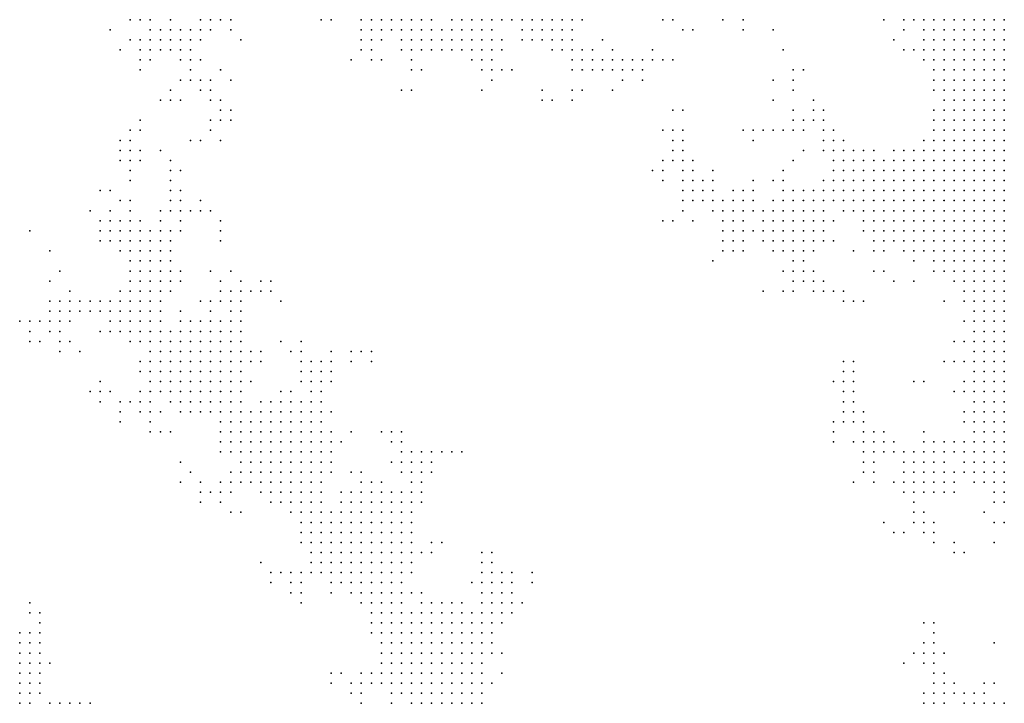
# Model space of a CAD drawing. Units: inches. Extents: x -0.82 to 0.82, y -1.1 to 1.09.
# Drawn here: x -0.37 to -0.18, y -0.14 to 0 of the extents above; entities that cross this region are included whole.
import ezdxf

# ---------------------------------------------------------------- set-up
doc = ezdxf.new("R2010")
doc.units = ezdxf.units.IN
doc.header["$MEASUREMENT"] = 0
doc.header["$PDMODE"] = 32
doc.header["$PDSIZE"] = 1e-05

msp = doc.modelspace()

# ---------------------------------------------------------------- linework, layer by layer
at = {"color": 0}
for p in [(-0.35221, -0.00114), (-0.35021, -0.00114), (-0.34821, -0.00114), (-0.34421, -0.00114), (-0.33821, -0.00114), (-0.33621, -0.00114), (-0.33421, -0.00114), (-0.33221, -0.00114), (-0.31421, -0.00114), (-0.31221, -0.00114), (-0.30621, -0.00114), (-0.30421, -0.00114), (-0.30221, -0.00114), (-0.30021, -0.00114), (-0.29821, -0.00114), (-0.29621, -0.00114), (-0.29421, -0.00114), (-0.29221, -0.00114), (-0.28821, -0.00114), (-0.28621, -0.00114), (-0.28421, -0.00114), (-0.28221, -0.00114), (-0.28021, -0.00114), (-0.27821, -0.00114), (-0.27621, -0.00114), (-0.27421, -0.00114), (-0.27221, -0.00114), (-0.27021, -0.00114), (-0.26821, -0.00114), (-0.26621, -0.00114), (-0.26421, -0.00114), (-0.26221, -0.00114), (-0.24621, -0.00114), (-0.24421, -0.00114), (-0.23421, -0.00114), (-0.23021, -0.00114), (-0.20221, -0.00114), (-0.19821, -0.00114), (-0.19621, -0.00114), (-0.19421, -0.00114), (-0.19221, -0.00114), (-0.19021, -0.00114), (-0.18821, -0.00114), (-0.18621, -0.00114), (-0.18421, -0.00114), (-0.18221, -0.00114), (-0.18021, -0.00114), (-0.17821, -0.00114), (-0.35621, -0.00314), (-0.34821, -0.00314), (-0.34621, -0.00314), (-0.34421, -0.00314), (-0.34221, -0.00314), (-0.34021, -0.00314), (-0.33821, -0.00314), (-0.33621, -0.00314), (-0.33221, -0.00314), (-0.30621, -0.00314), (-0.30421, -0.00314), (-0.30221, -0.00314), (-0.30021, -0.00314), (-0.29821, -0.00314), (-0.29621, -0.00314), (-0.29421, -0.00314), (-0.29221, -0.00314), (-0.29021, -0.00314), (-0.28821, -0.00314), (-0.28621, -0.00314), (-0.28421, -0.00314), (-0.28221, -0.00314), (-0.28021, -0.00314), (-0.27421, -0.00314), (-0.27221, -0.00314), (-0.27021, -0.00314), (-0.26821, -0.00314), (-0.26621, -0.00314), (-0.26421, -0.00314), (-0.24221, -0.00314), (-0.24021, -0.00314), (-0.23021, -0.00314), (-0.22421, -0.00314), (-0.19821, -0.00314), (-0.19421, -0.00314), (-0.19221, -0.00314), (-0.19021, -0.00314), (-0.18821, -0.00314), (-0.18621, -0.00314), (-0.18421, -0.00314), (-0.18221, -0.00314), (-0.18021, -0.00314), (-0.17821, -0.00314), (-0.35221, -0.00514), (-0.35021, -0.00514), (-0.34821, -0.00514), (-0.34621, -0.00514), (-0.34421, -0.00514), (-0.34221, -0.00514), (-0.34021, -0.00514), (-0.33821, -0.00514), (-0.33021, -0.00514), (-0.30621, -0.00514), (-0.30421, -0.00514), (-0.30221, -0.00514), (-0.29821, -0.00514), (-0.29621, -0.00514), (-0.29421, -0.00514), (-0.29221, -0.00514), (-0.29021, -0.00514), (-0.28821, -0.00514), (-0.28621, -0.00514), (-0.28421, -0.00514), (-0.28221, -0.00514), (-0.28021, -0.00514), (-0.27821, -0.00514), (-0.27421, -0.00514), (-0.27221, -0.00514), (-0.27021, -0.00514), (-0.26821, -0.00514), (-0.26621, -0.00514), (-0.26421, -0.00514), (-0.25821, -0.00514), (-0.20021, -0.00514), (-0.19421, -0.00514), (-0.19221, -0.00514), (-0.19021, -0.00514), (-0.18821, -0.00514), (-0.18621, -0.00514), (-0.18421, -0.00514), (-0.18221, -0.00514), (-0.18021, -0.00514), (-0.17821, -0.00514), (-0.35421, -0.00714), (-0.35021, -0.00714), (-0.34821, -0.00714), (-0.34621, -0.00714), (-0.34421, -0.00714), (-0.34221, -0.00714), (-0.34021, -0.00714), (-0.30621, -0.00714), (-0.30421, -0.00714), (-0.29821, -0.00714), (-0.29621, -0.00714), (-0.29421, -0.00714), (-0.29221, -0.00714), (-0.29021, -0.00714), (-0.28821, -0.00714), (-0.28621, -0.00714), (-0.28421, -0.00714), (-0.28221, -0.00714), (-0.28021, -0.00714), (-0.27821, -0.00714), (-0.26821, -0.00714), (-0.26621, -0.00714), (-0.26421, -0.00714), (-0.26221, -0.00714), (-0.26021, -0.00714), (-0.25621, -0.00714), (-0.24821, -0.00714), (-0.22221, -0.00714), (-0.19821, -0.00714), (-0.19621, -0.00714), (-0.19421, -0.00714), (-0.19221, -0.00714), (-0.19021, -0.00714), (-0.18821, -0.00714), (-0.18621, -0.00714), (-0.18421, -0.00714), (-0.18221, -0.00714), (-0.18021, -0.00714), (-0.17821, -0.00714), (-0.35021, -0.00914), (-0.34821, -0.00914), (-0.34221, -0.00914), (-0.34021, -0.00914), (-0.33821, -0.00914), (-0.30821, -0.00914), (-0.30421, -0.00914), (-0.30221, -0.00914), (-0.29621, -0.00914), (-0.28421, -0.00914), (-0.28221, -0.00914), (-0.28021, -0.00914), (-0.26421, -0.00914), (-0.26221, -0.00914), (-0.26021, -0.00914), (-0.25821, -0.00914), (-0.25621, -0.00914), (-0.25421, -0.00914), (-0.25221, -0.00914), (-0.25021, -0.00914), (-0.24821, -0.00914), (-0.24621, -0.00914), (-0.24421, -0.00914), (-0.19421, -0.00914), (-0.19221, -0.00914), (-0.19021, -0.00914), (-0.18821, -0.00914), (-0.18621, -0.00914), (-0.18421, -0.00914), (-0.18221, -0.00914), (-0.18021, -0.00914), (-0.17821, -0.00914), (-0.35021, -0.01114), (-0.34021, -0.01114), (-0.33421, -0.01114), (-0.29621, -0.01114), (-0.29421, -0.01114), (-0.28221, -0.01114), (-0.28021, -0.01114), (-0.27821, -0.01114), (-0.27621, -0.01114), (-0.26421, -0.01114), (-0.26221, -0.01114), (-0.26021, -0.01114), (-0.25821, -0.01114), (-0.25621, -0.01114), (-0.25421, -0.01114), (-0.25221, -0.01114), (-0.25021, -0.01114), (-0.22021, -0.01114), (-0.21821, -0.01114), (-0.19221, -0.01114), (-0.19021, -0.01114), (-0.18821, -0.01114), (-0.18621, -0.01114), (-0.18421, -0.01114), (-0.18221, -0.01114), (-0.18021, -0.01114), (-0.17821, -0.01114), (-0.34221, -0.01314), (-0.34021, -0.01314), (-0.33821, -0.01314), (-0.33621, -0.01314), (-0.33221, -0.01314), (-0.28021, -0.01314), (-0.25421, -0.01314), (-0.25021, -0.01314), (-0.22421, -0.01314), (-0.22021, -0.01314), (-0.19221, -0.01314), (-0.19021, -0.01314), (-0.18821, -0.01314), (-0.18621, -0.01314), (-0.18421, -0.01314), (-0.18221, -0.01314), (-0.18021, -0.01314), (-0.17821, -0.01314), (-0.34421, -0.01514), (-0.33821, -0.01514), (-0.33621, -0.01514), (-0.29821, -0.01514), (-0.29621, -0.01514), (-0.28221, -0.01514), (-0.27021, -0.01514), (-0.26421, -0.01514), (-0.26221, -0.01514), (-0.25621, -0.01514), (-0.22021, -0.01514), (-0.19221, -0.01514), (-0.19021, -0.01514), (-0.18821, -0.01514), (-0.18621, -0.01514), (-0.18421, -0.01514), (-0.18221, -0.01514), (-0.18021, -0.01514), (-0.17821, -0.01514), (-0.34621, -0.01714), (-0.34421, -0.01714), (-0.34221, -0.01714), (-0.33621, -0.01714), (-0.33421, -0.01714), (-0.27021, -0.01714), (-0.26821, -0.01714), (-0.26421, -0.01714), (-0.22421, -0.01714), (-0.21621, -0.01714), (-0.19021, -0.01714), (-0.18821, -0.01714), (-0.18621, -0.01714), (-0.18421, -0.01714), (-0.18221, -0.01714), (-0.18021, -0.01714), (-0.17821, -0.01714), (-0.33421, -0.01914), (-0.33221, -0.01914), (-0.24421, -0.01914), (-0.24221, -0.01914), (-0.22021, -0.01914), (-0.21621, -0.01914), (-0.21421, -0.01914), (-0.19221, -0.01914), (-0.19021, -0.01914), (-0.18821, -0.01914), (-0.18621, -0.01914), (-0.18421, -0.01914), (-0.18221, -0.01914), (-0.18021, -0.01914), (-0.17821, -0.01914), (-0.35021, -0.02114), (-0.33621, -0.02114), (-0.33421, -0.02114), (-0.33221, -0.02114), (-0.22021, -0.02114), (-0.21821, -0.02114), (-0.21621, -0.02114), (-0.21421, -0.02114), (-0.19221, -0.02114), (-0.19021, -0.02114), (-0.18821, -0.02114), (-0.18621, -0.02114), (-0.18421, -0.02114), (-0.18221, -0.02114), (-0.18021, -0.02114), (-0.17821, -0.02114), (-0.35221, -0.02314), (-0.35021, -0.02314), (-0.33621, -0.02314), (-0.24621, -0.02314), (-0.24421, -0.02314), (-0.24221, -0.02314), (-0.23021, -0.02314), (-0.22821, -0.02314), (-0.22621, -0.02314), (-0.22421, -0.02314), (-0.22221, -0.02314), (-0.22021, -0.02314), (-0.21821, -0.02314), (-0.21421, -0.02314), (-0.21221, -0.02314), (-0.19221, -0.02314), (-0.19021, -0.02314), (-0.18821, -0.02314), (-0.18621, -0.02314), (-0.18421, -0.02314), (-0.18221, -0.02314), (-0.18021, -0.02314), (-0.17821, -0.02314), (-0.35421, -0.02514), (-0.35221, -0.02514), (-0.34021, -0.02514), (-0.33821, -0.02514), (-0.33421, -0.02514), (-0.24421, -0.02514), (-0.24221, -0.02514), (-0.22821, -0.02514), (-0.21421, -0.02514), (-0.21221, -0.02514), (-0.21021, -0.02514), (-0.19421, -0.02514), (-0.19221, -0.02514), (-0.19021, -0.02514), (-0.18821, -0.02514), (-0.18621, -0.02514), (-0.18421, -0.02514), (-0.18221, -0.02514), (-0.18021, -0.02514), (-0.17821, -0.02514), (-0.35421, -0.02714), (-0.35221, -0.02714), (-0.35021, -0.02714), (-0.34621, -0.02714), (-0.24421, -0.02714), (-0.24221, -0.02714), (-0.21821, -0.02714), (-0.21421, -0.02714), (-0.21221, -0.02714), (-0.21021, -0.02714), (-0.20821, -0.02714), (-0.20621, -0.02714), (-0.20421, -0.02714), (-0.20021, -0.02714), (-0.19821, -0.02714), (-0.19621, -0.02714), (-0.19421, -0.02714), (-0.19221, -0.02714), (-0.19021, -0.02714), (-0.18821, -0.02714), (-0.18621, -0.02714), (-0.18421, -0.02714), (-0.18221, -0.02714), (-0.18021, -0.02714), (-0.17821, -0.02714), (-0.35421, -0.02914), (-0.35221, -0.02914), (-0.35021, -0.02914), (-0.34421, -0.02914), (-0.24621, -0.02914), (-0.24421, -0.02914), (-0.24221, -0.02914), (-0.24021, -0.02914), (-0.22021, -0.02914), (-0.21221, -0.02914), (-0.21021, -0.02914), (-0.20821, -0.02914), (-0.20621, -0.02914), (-0.20421, -0.02914), (-0.20221, -0.02914), (-0.20021, -0.02914), (-0.19821, -0.02914), (-0.19621, -0.02914), (-0.19421, -0.02914), (-0.19221, -0.02914), (-0.19021, -0.02914), (-0.18821, -0.02914), (-0.18621, -0.02914), (-0.18421, -0.02914), (-0.18221, -0.02914), (-0.18021, -0.02914), (-0.17821, -0.02914), (-0.35221, -0.03114), (-0.34421, -0.03114), (-0.34221, -0.03114), (-0.24821, -0.03114), (-0.24621, -0.03114), (-0.24221, -0.03114), (-0.24021, -0.03114), (-0.23621, -0.03114), (-0.22221, -0.03114), (-0.21221, -0.03114), (-0.21021, -0.03114), (-0.20821, -0.03114), (-0.20621, -0.03114), (-0.20421, -0.03114), (-0.20221, -0.03114), (-0.20021, -0.03114), (-0.19821, -0.03114), (-0.19621, -0.03114), (-0.19421, -0.03114), (-0.19221, -0.03114), (-0.19021, -0.03114), (-0.18821, -0.03114), (-0.18621, -0.03114), (-0.18421, -0.03114), (-0.18221, -0.03114), (-0.18021, -0.03114), (-0.17821, -0.03114), (-0.35221, -0.03314), (-0.34421, -0.03314), (-0.24621, -0.03314), (-0.24221, -0.03314), (-0.24021, -0.03314), (-0.23821, -0.03314), (-0.23621, -0.03314), (-0.22821, -0.03314), (-0.22421, -0.03314), (-0.22221, -0.03314), (-0.21421, -0.03314), (-0.21221, -0.03314), (-0.21021, -0.03314), (-0.20821, -0.03314), (-0.20621, -0.03314), (-0.20421, -0.03314), (-0.20221, -0.03314), (-0.20021, -0.03314), (-0.19821, -0.03314), (-0.19621, -0.03314), (-0.19421, -0.03314), (-0.19221, -0.03314), (-0.19021, -0.03314), (-0.18821, -0.03314), (-0.18621, -0.03314), (-0.18421, -0.03314), (-0.18221, -0.03314), (-0.18021, -0.03314), (-0.17821, -0.03314), (-0.35821, -0.03514), (-0.35621, -0.03514), (-0.34421, -0.03514), (-0.34221, -0.03514), (-0.24221, -0.03514), (-0.24021, -0.03514), (-0.23821, -0.03514), (-0.23621, -0.03514), (-0.23221, -0.03514), (-0.23021, -0.03514), (-0.22821, -0.03514), (-0.22221, -0.03514), (-0.22021, -0.03514), (-0.21821, -0.03514), (-0.21621, -0.03514), (-0.21421, -0.03514), (-0.21221, -0.03514), (-0.21021, -0.03514), (-0.20821, -0.03514), (-0.20621, -0.03514), (-0.20421, -0.03514), (-0.20221, -0.03514), (-0.20021, -0.03514), (-0.19821, -0.03514), (-0.19621, -0.03514), (-0.19421, -0.03514), (-0.19221, -0.03514), (-0.19021, -0.03514), (-0.18821, -0.03514), (-0.18621, -0.03514), (-0.18421, -0.03514), (-0.18221, -0.03514), (-0.18021, -0.03514), (-0.17821, -0.03514), (-0.35421, -0.03714), (-0.35221, -0.03714), (-0.34421, -0.03714), (-0.34221, -0.03714), (-0.33821, -0.03714), (-0.24221, -0.03714), (-0.24021, -0.03714), (-0.23821, -0.03714), (-0.23621, -0.03714), (-0.23421, -0.03714), (-0.23221, -0.03714), (-0.23021, -0.03714), (-0.22821, -0.03714), (-0.22421, -0.03714), (-0.22221, -0.03714), (-0.22021, -0.03714), (-0.21821, -0.03714), (-0.21621, -0.03714), (-0.21421, -0.03714), (-0.21221, -0.03714), (-0.21021, -0.03714), (-0.20821, -0.03714), (-0.20621, -0.03714), (-0.20421, -0.03714), (-0.20221, -0.03714), (-0.20021, -0.03714), (-0.19821, -0.03714), (-0.19621, -0.03714), (-0.19421, -0.03714), (-0.19221, -0.03714), (-0.19021, -0.03714), (-0.18821, -0.03714), (-0.18621, -0.03714), (-0.18421, -0.03714), (-0.18221, -0.03714), (-0.18021, -0.03714), (-0.17821, -0.03714), (-0.36021, -0.03914), (-0.35621, -0.03914), (-0.35221, -0.03914), (-0.34621, -0.03914), (-0.34421, -0.03914), (-0.34221, -0.03914), (-0.34021, -0.03914), (-0.33821, -0.03914), (-0.33621, -0.03914), (-0.24221, -0.03914), (-0.23621, -0.03914), (-0.23421, -0.03914), (-0.23221, -0.03914), (-0.23021, -0.03914), (-0.22821, -0.03914), (-0.22621, -0.03914), (-0.22421, -0.03914), (-0.22221, -0.03914), (-0.22021, -0.03914), (-0.21821, -0.03914), (-0.21621, -0.03914), (-0.21421, -0.03914), (-0.21021, -0.03914), (-0.20821, -0.03914), (-0.20621, -0.03914), (-0.20421, -0.03914), (-0.20221, -0.03914), (-0.20021, -0.03914), (-0.19821, -0.03914), (-0.19621, -0.03914), (-0.19421, -0.03914), (-0.19221, -0.03914), (-0.19021, -0.03914), (-0.18821, -0.03914), (-0.18621, -0.03914), (-0.18421, -0.03914), (-0.18221, -0.03914), (-0.18021, -0.03914), (-0.17821, -0.03914), (-0.35821, -0.04114), (-0.35621, -0.04114), (-0.35421, -0.04114), (-0.35221, -0.04114), (-0.35021, -0.04114), (-0.34621, -0.04114), (-0.34221, -0.04114), (-0.33421, -0.04114), (-0.24621, -0.04114), (-0.24421, -0.04114), (-0.24021, -0.04114), (-0.23421, -0.04114), (-0.23221, -0.04114), (-0.23021, -0.04114), (-0.22621, -0.04114), (-0.22421, -0.04114), (-0.22221, -0.04114), (-0.22021, -0.04114), (-0.21821, -0.04114), (-0.21621, -0.04114), (-0.21421, -0.04114), (-0.21221, -0.04114), (-0.20621, -0.04114), (-0.20421, -0.04114), (-0.20221, -0.04114), (-0.20021, -0.04114), (-0.19821, -0.04114), (-0.19621, -0.04114), (-0.19421, -0.04114), (-0.19221, -0.04114), (-0.19021, -0.04114), (-0.18821, -0.04114), (-0.18621, -0.04114), (-0.18421, -0.04114), (-0.18221, -0.04114), (-0.18021, -0.04114), (-0.17821, -0.04114), (-0.37221, -0.04314), (-0.35821, -0.04314), (-0.35621, -0.04314), (-0.35421, -0.04314), (-0.35221, -0.04314), (-0.35021, -0.04314), (-0.34821, -0.04314), (-0.34621, -0.04314), (-0.34421, -0.04314), (-0.34221, -0.04314), (-0.33421, -0.04314), (-0.23421, -0.04314), (-0.23221, -0.04314), (-0.23021, -0.04314), (-0.22821, -0.04314), (-0.22621, -0.04314), (-0.22421, -0.04314), (-0.22221, -0.04314), (-0.22021, -0.04314), (-0.21821, -0.04314), (-0.21621, -0.04314), (-0.21421, -0.04314), (-0.20621, -0.04314), (-0.20421, -0.04314), (-0.20221, -0.04314), (-0.20021, -0.04314), (-0.19821, -0.04314), (-0.19621, -0.04314), (-0.19421, -0.04314), (-0.19221, -0.04314), (-0.19021, -0.04314), (-0.18821, -0.04314), (-0.18621, -0.04314), (-0.18421, -0.04314), (-0.18221, -0.04314), (-0.18021, -0.04314), (-0.17821, -0.04314), (-0.35821, -0.04514), (-0.35621, -0.04514), (-0.35421, -0.04514), (-0.35221, -0.04514), (-0.35021, -0.04514), (-0.34821, -0.04514), (-0.34621, -0.04514), (-0.34421, -0.04514), (-0.33421, -0.04514), (-0.23421, -0.04514), (-0.23221, -0.04514), (-0.23021, -0.04514), (-0.22621, -0.04514), (-0.22421, -0.04514), (-0.22221, -0.04514), (-0.22021, -0.04514), (-0.21821, -0.04514), (-0.21621, -0.04514), (-0.21421, -0.04514), (-0.21221, -0.04514), (-0.20421, -0.04514), (-0.20221, -0.04514), (-0.20021, -0.04514), (-0.19821, -0.04514), (-0.19621, -0.04514), (-0.19421, -0.04514), (-0.19221, -0.04514), (-0.19021, -0.04514), (-0.18821, -0.04514), (-0.18621, -0.04514), (-0.18421, -0.04514), (-0.18221, -0.04514), (-0.18021, -0.04514), (-0.17821, -0.04514), (-0.36821, -0.04714), (-0.35421, -0.04714), (-0.35221, -0.04714), (-0.35021, -0.04714), (-0.34821, -0.04714), (-0.34621, -0.04714), (-0.34421, -0.04714), (-0.23421, -0.04714), (-0.23221, -0.04714), (-0.23021, -0.04714), (-0.22421, -0.04714), (-0.22221, -0.04714), (-0.22021, -0.04714), (-0.21821, -0.04714), (-0.21621, -0.04714), (-0.20821, -0.04714), (-0.20421, -0.04714), (-0.20221, -0.04714), (-0.19821, -0.04714), (-0.19621, -0.04714), (-0.19421, -0.04714), (-0.19221, -0.04714), (-0.19021, -0.04714), (-0.18821, -0.04714), (-0.18621, -0.04714), (-0.18421, -0.04714), (-0.18221, -0.04714), (-0.18021, -0.04714), (-0.17821, -0.04714), (-0.35221, -0.04914), (-0.35021, -0.04914), (-0.34821, -0.04914), (-0.34621, -0.04914), (-0.34421, -0.04914), (-0.23621, -0.04914), (-0.22021, -0.04914), (-0.21821, -0.04914), (-0.19621, -0.04914), (-0.19221, -0.04914), (-0.19021, -0.04914), (-0.18821, -0.04914), (-0.18621, -0.04914), (-0.18421, -0.04914), (-0.18221, -0.04914), (-0.18021, -0.04914), (-0.17821, -0.04914), (-0.36621, -0.05114), (-0.35221, -0.05114), (-0.35021, -0.05114), (-0.34821, -0.05114), (-0.34621, -0.05114), (-0.34421, -0.05114), (-0.34221, -0.05114), (-0.33621, -0.05114), (-0.33221, -0.05114), (-0.22221, -0.05114), (-0.22021, -0.05114), (-0.21821, -0.05114), (-0.21621, -0.05114), (-0.20421, -0.05114), (-0.20221, -0.05114), (-0.19221, -0.05114), (-0.19021, -0.05114), (-0.18821, -0.05114), (-0.18621, -0.05114), (-0.18421, -0.05114), (-0.18221, -0.05114), (-0.18021, -0.05114), (-0.17821, -0.05114), (-0.36821, -0.05314), (-0.35221, -0.05314), (-0.35021, -0.05314), (-0.34821, -0.05314), (-0.34621, -0.05314), (-0.34421, -0.05314), (-0.34221, -0.05314), (-0.33421, -0.05314), (-0.33021, -0.05314), (-0.32621, -0.05314), (-0.32421, -0.05314), (-0.22021, -0.05314), (-0.21821, -0.05314), (-0.21621, -0.05314), (-0.21421, -0.05314), (-0.20021, -0.05314), (-0.19621, -0.05314), (-0.18821, -0.05314), (-0.18621, -0.05314), (-0.18421, -0.05314), (-0.18221, -0.05314), (-0.18021, -0.05314), (-0.17821, -0.05314), (-0.36421, -0.05514), (-0.35421, -0.05514), (-0.35221, -0.05514), (-0.35021, -0.05514), (-0.34821, -0.05514), (-0.34621, -0.05514), (-0.34421, -0.05514), (-0.33421, -0.05514), (-0.33221, -0.05514), (-0.33021, -0.05514), (-0.32821, -0.05514), (-0.32621, -0.05514), (-0.32421, -0.05514), (-0.22621, -0.05514), (-0.22221, -0.05514), (-0.22021, -0.05514), (-0.21621, -0.05514), (-0.21421, -0.05514), (-0.21221, -0.05514), (-0.21021, -0.05514), (-0.18621, -0.05514), (-0.18421, -0.05514), (-0.18221, -0.05514), (-0.18021, -0.05514), (-0.17821, -0.05514), (-0.36821, -0.05714), (-0.36621, -0.05714), (-0.36421, -0.05714), (-0.36221, -0.05714), (-0.36021, -0.05714), (-0.35821, -0.05714), (-0.35621, -0.05714), (-0.35421, -0.05714), (-0.35221, -0.05714), (-0.35021, -0.05714), (-0.34821, -0.05714), (-0.34621, -0.05714), (-0.33821, -0.05714), (-0.33621, -0.05714), (-0.33421, -0.05714), (-0.33221, -0.05714), (-0.33021, -0.05714), (-0.32221, -0.05714), (-0.21021, -0.05714), (-0.20821, -0.05714), (-0.20621, -0.05714), (-0.19021, -0.05714), (-0.18621, -0.05714), (-0.18421, -0.05714), (-0.18221, -0.05714), (-0.18021, -0.05714), (-0.17821, -0.05714), (-0.36821, -0.05914), (-0.36621, -0.05914), (-0.36421, -0.05914), (-0.36221, -0.05914), (-0.36021, -0.05914), (-0.35821, -0.05914), (-0.35621, -0.05914), (-0.35421, -0.05914), (-0.35221, -0.05914), (-0.35021, -0.05914), (-0.34821, -0.05914), (-0.34621, -0.05914), (-0.34221, -0.05914), (-0.33621, -0.05914), (-0.33221, -0.05914), (-0.33021, -0.05914), (-0.18421, -0.05914), (-0.18221, -0.05914), (-0.18021, -0.05914), (-0.17821, -0.05914), (-0.37421, -0.06114), (-0.37221, -0.06114), (-0.37021, -0.06114), (-0.36821, -0.06114), (-0.36621, -0.06114), (-0.36421, -0.06114), (-0.35621, -0.06114), (-0.35421, -0.06114), (-0.35221, -0.06114), (-0.35021, -0.06114), (-0.34821, -0.06114), (-0.34621, -0.06114), (-0.34221, -0.06114), (-0.34021, -0.06114), (-0.33821, -0.06114), (-0.33621, -0.06114), (-0.33421, -0.06114), (-0.33221, -0.06114), (-0.33021, -0.06114), (-0.18621, -0.06114), (-0.18421, -0.06114), (-0.18221, -0.06114), (-0.18021, -0.06114), (-0.17821, -0.06114), (-0.37221, -0.06314), (-0.36821, -0.06314), (-0.36621, -0.06314), (-0.35821, -0.06314), (-0.35621, -0.06314), (-0.35421, -0.06314), (-0.35221, -0.06314), (-0.35021, -0.06314), (-0.34821, -0.06314), (-0.34621, -0.06314), (-0.34421, -0.06314), (-0.34221, -0.06314), (-0.34021, -0.06314), (-0.33821, -0.06314), (-0.33621, -0.06314), (-0.33421, -0.06314), (-0.33221, -0.06314), (-0.33021, -0.06314), (-0.18421, -0.06314), (-0.18221, -0.06314), (-0.18021, -0.06314), (-0.17821, -0.06314), (-0.37221, -0.06514), (-0.37021, -0.06514), (-0.36621, -0.06514), (-0.36421, -0.06514), (-0.35221, -0.06514), (-0.35021, -0.06514), (-0.34821, -0.06514), (-0.34621, -0.06514), (-0.34421, -0.06514), (-0.34221, -0.06514), (-0.34021, -0.06514), (-0.33821, -0.06514), (-0.33621, -0.06514), (-0.33421, -0.06514), (-0.33221, -0.06514), (-0.33021, -0.06514), (-0.32221, -0.06514), (-0.31821, -0.06514), (-0.18821, -0.06514), (-0.18621, -0.06514), (-0.18421, -0.06514), (-0.18221, -0.06514), (-0.18021, -0.06514), (-0.17821, -0.06514), (-0.36621, -0.06714), (-0.36221, -0.06714), (-0.34821, -0.06714), (-0.34621, -0.06714), (-0.34421, -0.06714), (-0.34221, -0.06714), (-0.34021, -0.06714), (-0.33821, -0.06714), (-0.33621, -0.06714), (-0.33421, -0.06714), (-0.33221, -0.06714), (-0.33021, -0.06714), (-0.32821, -0.06714), (-0.32621, -0.06714), (-0.32021, -0.06714), (-0.31821, -0.06714), (-0.31221, -0.06714), (-0.30821, -0.06714), (-0.30621, -0.06714), (-0.30421, -0.06714), (-0.18421, -0.06714), (-0.18221, -0.06714), (-0.18021, -0.06714), (-0.17821, -0.06714), (-0.35021, -0.06914), (-0.34821, -0.06914), (-0.34621, -0.06914), (-0.34421, -0.06914), (-0.34221, -0.06914), (-0.34021, -0.06914), (-0.33821, -0.06914), (-0.33621, -0.06914), (-0.33421, -0.06914), (-0.33221, -0.06914), (-0.33021, -0.06914), (-0.32821, -0.06914), (-0.32621, -0.06914), (-0.31821, -0.06914), (-0.31621, -0.06914), (-0.31421, -0.06914), (-0.31221, -0.06914), (-0.30821, -0.06914), (-0.30421, -0.06914), (-0.21021, -0.06914), (-0.20821, -0.06914), (-0.19021, -0.06914), (-0.18821, -0.06914), (-0.18621, -0.06914), (-0.18421, -0.06914), (-0.18221, -0.06914), (-0.18021, -0.06914), (-0.17821, -0.06914), (-0.35021, -0.07114), (-0.34821, -0.07114), (-0.34621, -0.07114), (-0.34421, -0.07114), (-0.34221, -0.07114), (-0.34021, -0.07114), (-0.33821, -0.07114), (-0.33621, -0.07114), (-0.33421, -0.07114), (-0.33221, -0.07114), (-0.33021, -0.07114), (-0.31821, -0.07114), (-0.31621, -0.07114), (-0.31421, -0.07114), (-0.31221, -0.07114), (-0.21021, -0.07114), (-0.20821, -0.07114), (-0.18421, -0.07114), (-0.18221, -0.07114), (-0.18021, -0.07114), (-0.17821, -0.07114), (-0.35821, -0.07314), (-0.34821, -0.07314), (-0.34621, -0.07314), (-0.34421, -0.07314), (-0.34221, -0.07314), (-0.34021, -0.07314), (-0.33821, -0.07314), (-0.33621, -0.07314), (-0.33421, -0.07314), (-0.33221, -0.07314), (-0.33021, -0.07314), (-0.32821, -0.07314), (-0.31821, -0.07314), (-0.31621, -0.07314), (-0.31421, -0.07314), (-0.31221, -0.07314), (-0.21221, -0.07314), (-0.21021, -0.07314), (-0.20821, -0.07314), (-0.19621, -0.07314), (-0.19421, -0.07314), (-0.18621, -0.07314), (-0.18421, -0.07314), (-0.18221, -0.07314), (-0.18021, -0.07314), (-0.17821, -0.07314), (-0.36021, -0.07514), (-0.35821, -0.07514), (-0.35621, -0.07514), (-0.35021, -0.07514), (-0.34821, -0.07514), (-0.34621, -0.07514), (-0.34421, -0.07514), (-0.34221, -0.07514), (-0.34021, -0.07514), (-0.33821, -0.07514), (-0.33621, -0.07514), (-0.33421, -0.07514), (-0.33221, -0.07514), (-0.33021, -0.07514), (-0.32221, -0.07514), (-0.32021, -0.07514), (-0.31621, -0.07514), (-0.31421, -0.07514), (-0.21021, -0.07514), (-0.20821, -0.07514), (-0.18821, -0.07514), (-0.18621, -0.07514), (-0.18421, -0.07514), (-0.18221, -0.07514), (-0.18021, -0.07514), (-0.17821, -0.07514), (-0.35821, -0.07714), (-0.35421, -0.07714), (-0.35221, -0.07714), (-0.35021, -0.07714), (-0.34821, -0.07714), (-0.34421, -0.07714), (-0.34221, -0.07714), (-0.34021, -0.07714), (-0.33821, -0.07714), (-0.33621, -0.07714), (-0.33421, -0.07714), (-0.33221, -0.07714), (-0.33021, -0.07714), (-0.32621, -0.07714), (-0.32421, -0.07714), (-0.32221, -0.07714), (-0.32021, -0.07714), (-0.31821, -0.07714), (-0.31621, -0.07714), (-0.31421, -0.07714), (-0.21021, -0.07714), (-0.20821, -0.07714), (-0.18421, -0.07714), (-0.18221, -0.07714), (-0.18021, -0.07714), (-0.17821, -0.07714), (-0.35421, -0.07914), (-0.35021, -0.07914), (-0.34821, -0.07914), (-0.34621, -0.07914), (-0.34221, -0.07914), (-0.34021, -0.07914), (-0.33821, -0.07914), (-0.33621, -0.07914), (-0.33421, -0.07914), (-0.33221, -0.07914), (-0.33021, -0.07914), (-0.32821, -0.07914), (-0.32621, -0.07914), (-0.32421, -0.07914), (-0.32221, -0.07914), (-0.32021, -0.07914), (-0.31821, -0.07914), (-0.31621, -0.07914), (-0.31421, -0.07914), (-0.31221, -0.07914), (-0.21021, -0.07914), (-0.20821, -0.07914), (-0.20621, -0.07914), (-0.18621, -0.07914), (-0.18421, -0.07914), (-0.18221, -0.07914), (-0.18021, -0.07914), (-0.17821, -0.07914), (-0.35421, -0.08114), (-0.34821, -0.08114), (-0.33421, -0.08114), (-0.33221, -0.08114), (-0.33021, -0.08114), (-0.32821, -0.08114), (-0.32621, -0.08114), (-0.32421, -0.08114), (-0.32221, -0.08114), (-0.32021, -0.08114), (-0.31821, -0.08114), (-0.31621, -0.08114), (-0.31421, -0.08114), (-0.21221, -0.08114), (-0.21021, -0.08114), (-0.20821, -0.08114), (-0.20621, -0.08114), (-0.18621, -0.08114), (-0.18421, -0.08114), (-0.18221, -0.08114), (-0.18021, -0.08114), (-0.17821, -0.08114), (-0.34821, -0.08314), (-0.34621, -0.08314), (-0.34421, -0.08314), (-0.33421, -0.08314), (-0.33221, -0.08314), (-0.33021, -0.08314), (-0.32821, -0.08314), (-0.32621, -0.08314), (-0.32421, -0.08314), (-0.32221, -0.08314), (-0.32021, -0.08314), (-0.31821, -0.08314), (-0.31621, -0.08314), (-0.31421, -0.08314), (-0.31221, -0.08314), (-0.30821, -0.08314), (-0.30221, -0.08314), (-0.30021, -0.08314), (-0.29821, -0.08314), (-0.21221, -0.08314), (-0.20621, -0.08314), (-0.20421, -0.08314), (-0.20221, -0.08314), (-0.19421, -0.08314), (-0.18421, -0.08314), (-0.18221, -0.08314), (-0.18021, -0.08314), (-0.17821, -0.08314), (-0.33421, -0.08514), (-0.33221, -0.08514), (-0.33021, -0.08514), (-0.32821, -0.08514), (-0.32621, -0.08514), (-0.32421, -0.08514), (-0.32221, -0.08514), (-0.32021, -0.08514), (-0.31821, -0.08514), (-0.31621, -0.08514), (-0.31421, -0.08514), (-0.31221, -0.08514), (-0.31021, -0.08514), (-0.30021, -0.08514), (-0.29821, -0.08514), (-0.21221, -0.08514), (-0.20821, -0.08514), (-0.20621, -0.08514), (-0.20421, -0.08514), (-0.20221, -0.08514), (-0.20021, -0.08514), (-0.19421, -0.08514), (-0.19221, -0.08514), (-0.19021, -0.08514), (-0.18821, -0.08514), (-0.18621, -0.08514), (-0.18421, -0.08514), (-0.18221, -0.08514), (-0.18021, -0.08514), (-0.17821, -0.08514), (-0.33421, -0.08714), (-0.33221, -0.08714), (-0.33021, -0.08714), (-0.32821, -0.08714), (-0.32621, -0.08714), (-0.32421, -0.08714), (-0.32221, -0.08714), (-0.32021, -0.08714), (-0.31821, -0.08714), (-0.31621, -0.08714), (-0.31421, -0.08714), (-0.31221, -0.08714), (-0.29821, -0.08714), (-0.29621, -0.08714), (-0.29421, -0.08714), (-0.29221, -0.08714), (-0.29021, -0.08714), (-0.28821, -0.08714), (-0.28621, -0.08714), (-0.20621, -0.08714), (-0.20421, -0.08714), (-0.20221, -0.08714), (-0.20021, -0.08714), (-0.19821, -0.08714), (-0.19621, -0.08714), (-0.19421, -0.08714), (-0.19221, -0.08714), (-0.19021, -0.08714), (-0.18821, -0.08714), (-0.18621, -0.08714), (-0.18421, -0.08714), (-0.18221, -0.08714), (-0.18021, -0.08714), (-0.17821, -0.08714), (-0.34221, -0.08914), (-0.33021, -0.08914), (-0.32821, -0.08914), (-0.32621, -0.08914), (-0.32421, -0.08914), (-0.32221, -0.08914), (-0.32021, -0.08914), (-0.31821, -0.08914), (-0.31621, -0.08914), (-0.31421, -0.08914), (-0.31221, -0.08914), (-0.30021, -0.08914), (-0.29821, -0.08914), (-0.29621, -0.08914), (-0.29421, -0.08914), (-0.29221, -0.08914), (-0.20621, -0.08914), (-0.20421, -0.08914), (-0.19821, -0.08914), (-0.19621, -0.08914), (-0.19421, -0.08914), (-0.19221, -0.08914), (-0.19021, -0.08914), (-0.18621, -0.08914), (-0.18421, -0.08914), (-0.18221, -0.08914), (-0.18021, -0.08914), (-0.17821, -0.08914), (-0.34021, -0.09114), (-0.33221, -0.09114), (-0.33021, -0.09114), (-0.32821, -0.09114), (-0.32621, -0.09114), (-0.32421, -0.09114), (-0.32221, -0.09114), (-0.32021, -0.09114), (-0.31821, -0.09114), (-0.31621, -0.09114), (-0.31421, -0.09114), (-0.31221, -0.09114), (-0.30821, -0.09114), (-0.30621, -0.09114), (-0.29821, -0.09114), (-0.29621, -0.09114), (-0.29421, -0.09114), (-0.29221, -0.09114), (-0.20621, -0.09114), (-0.20421, -0.09114), (-0.19821, -0.09114), (-0.19621, -0.09114), (-0.19421, -0.09114), (-0.19221, -0.09114), (-0.19021, -0.09114), (-0.18821, -0.09114), (-0.18621, -0.09114), (-0.18421, -0.09114), (-0.18221, -0.09114), (-0.18021, -0.09114), (-0.17821, -0.09114), (-0.34221, -0.09314), (-0.33821, -0.09314), (-0.33421, -0.09314), (-0.33221, -0.09314), (-0.33021, -0.09314), (-0.32821, -0.09314), (-0.32621, -0.09314), (-0.32421, -0.09314), (-0.32221, -0.09314), (-0.32021, -0.09314), (-0.31821, -0.09314), (-0.31621, -0.09314), (-0.31421, -0.09314), (-0.30621, -0.09314), (-0.30421, -0.09314), (-0.30221, -0.09314), (-0.29621, -0.09314), (-0.29421, -0.09314), (-0.20821, -0.09314), (-0.20421, -0.09314), (-0.20021, -0.09314), (-0.19821, -0.09314), (-0.19621, -0.09314), (-0.19421, -0.09314), (-0.19221, -0.09314), (-0.19021, -0.09314), (-0.18821, -0.09314), (-0.18421, -0.09314), (-0.18221, -0.09314), (-0.18021, -0.09314), (-0.17821, -0.09314), (-0.33821, -0.09514), (-0.33621, -0.09514), (-0.33421, -0.09514), (-0.33221, -0.09514), (-0.32621, -0.09514), (-0.32421, -0.09514), (-0.32221, -0.09514), (-0.32021, -0.09514), (-0.31821, -0.09514), (-0.31621, -0.09514), (-0.31421, -0.09514), (-0.31021, -0.09514), (-0.30821, -0.09514), (-0.30621, -0.09514), (-0.30421, -0.09514), (-0.30221, -0.09514), (-0.30021, -0.09514), (-0.29821, -0.09514), (-0.29621, -0.09514), (-0.29421, -0.09514), (-0.19821, -0.09514), (-0.19621, -0.09514), (-0.19421, -0.09514), (-0.19221, -0.09514), (-0.19021, -0.09514), (-0.18821, -0.09514), (-0.18021, -0.09514), (-0.17821, -0.09514), (-0.33821, -0.09714), (-0.33421, -0.09714), (-0.32421, -0.09714), (-0.32221, -0.09714), (-0.32021, -0.09714), (-0.31821, -0.09714), (-0.31621, -0.09714), (-0.31421, -0.09714), (-0.31021, -0.09714), (-0.30821, -0.09714), (-0.30621, -0.09714), (-0.30421, -0.09714), (-0.30221, -0.09714), (-0.30021, -0.09714), (-0.29821, -0.09714), (-0.29621, -0.09714), (-0.29421, -0.09714), (-0.19621, -0.09714), (-0.18021, -0.09714), (-0.17821, -0.09714), (-0.33221, -0.09914), (-0.33021, -0.09914), (-0.32021, -0.09914), (-0.31821, -0.09914), (-0.31621, -0.09914), (-0.31421, -0.09914), (-0.31221, -0.09914), (-0.31021, -0.09914), (-0.30821, -0.09914), (-0.30621, -0.09914), (-0.30421, -0.09914), (-0.30221, -0.09914), (-0.30021, -0.09914), (-0.29821, -0.09914), (-0.29621, -0.09914), (-0.19621, -0.09914), (-0.19421, -0.09914), (-0.18221, -0.09914), (-0.31821, -0.10114), (-0.31621, -0.10114), (-0.31421, -0.10114), (-0.31221, -0.10114), (-0.31021, -0.10114), (-0.30821, -0.10114), (-0.30621, -0.10114), (-0.30421, -0.10114), (-0.30221, -0.10114), (-0.30021, -0.10114), (-0.29821, -0.10114), (-0.29621, -0.10114), (-0.20221, -0.10114), (-0.19621, -0.10114), (-0.19421, -0.10114), (-0.19221, -0.10114), (-0.18021, -0.10114), (-0.17821, -0.10114), (-0.31821, -0.10314), (-0.31621, -0.10314), (-0.31421, -0.10314), (-0.31221, -0.10314), (-0.31021, -0.10314), (-0.30821, -0.10314), (-0.30621, -0.10314), (-0.30421, -0.10314), (-0.30221, -0.10314), (-0.30021, -0.10314), (-0.29821, -0.10314), (-0.29621, -0.10314), (-0.20021, -0.10314), (-0.19821, -0.10314), (-0.19421, -0.10314), (-0.19221, -0.10314), (-0.31821, -0.10514), (-0.31621, -0.10514), (-0.31421, -0.10514), (-0.31221, -0.10514), (-0.31021, -0.10514), (-0.30821, -0.10514), (-0.30621, -0.10514), (-0.30421, -0.10514), (-0.30221, -0.10514), (-0.30021, -0.10514), (-0.29821, -0.10514), (-0.29621, -0.10514), (-0.29221, -0.10514), (-0.29021, -0.10514), (-0.19221, -0.10514), (-0.18821, -0.10514), (-0.18021, -0.10514), (-0.31621, -0.10714), (-0.31421, -0.10714), (-0.31221, -0.10714), (-0.31021, -0.10714), (-0.30821, -0.10714), (-0.30621, -0.10714), (-0.30421, -0.10714), (-0.30221, -0.10714), (-0.30021, -0.10714), (-0.29821, -0.10714), (-0.29621, -0.10714), (-0.29421, -0.10714), (-0.29221, -0.10714), (-0.28221, -0.10714), (-0.28021, -0.10714), (-0.18821, -0.10714), (-0.18621, -0.10714), (-0.32621, -0.10914), (-0.31621, -0.10914), (-0.31421, -0.10914), (-0.31221, -0.10914), (-0.31021, -0.10914), (-0.30821, -0.10914), (-0.30621, -0.10914), (-0.30421, -0.10914), (-0.30221, -0.10914), (-0.30021, -0.10914), (-0.29821, -0.10914), (-0.29621, -0.10914), (-0.28221, -0.10914), (-0.28021, -0.10914), (-0.32421, -0.11114), (-0.32221, -0.11114), (-0.32021, -0.11114), (-0.31821, -0.11114), (-0.31621, -0.11114), (-0.31421, -0.11114), (-0.31221, -0.11114), (-0.31021, -0.11114), (-0.30821, -0.11114), (-0.30621, -0.11114), (-0.30421, -0.11114), (-0.30221, -0.11114), (-0.30021, -0.11114), (-0.29821, -0.11114), (-0.29621, -0.11114), (-0.28221, -0.11114), (-0.28021, -0.11114), (-0.27821, -0.11114), (-0.27621, -0.11114), (-0.27221, -0.11114), (-0.32421, -0.11314), (-0.32021, -0.11314), (-0.31821, -0.11314), (-0.31221, -0.11314), (-0.31021, -0.11314), (-0.30821, -0.11314), (-0.30621, -0.11314), (-0.30421, -0.11314), (-0.30221, -0.11314), (-0.30021, -0.11314), (-0.29821, -0.11314), (-0.28421, -0.11314), (-0.28221, -0.11314), (-0.28021, -0.11314), (-0.27821, -0.11314), (-0.27621, -0.11314), (-0.27221, -0.11314), (-0.32021, -0.11514), (-0.31821, -0.11514), (-0.31221, -0.11514), (-0.30821, -0.11514), (-0.30621, -0.11514), (-0.30421, -0.11514), (-0.30221, -0.11514), (-0.30021, -0.11514), (-0.29821, -0.11514), (-0.29621, -0.11514), (-0.29421, -0.11514), (-0.28221, -0.11514), (-0.28021, -0.11514), (-0.27821, -0.11514), (-0.27621, -0.11514), (-0.37221, -0.11714), (-0.31821, -0.11714), (-0.30621, -0.11714), (-0.30421, -0.11714), (-0.30221, -0.11714), (-0.30021, -0.11714), (-0.29821, -0.11714), (-0.29421, -0.11714), (-0.29221, -0.11714), (-0.29021, -0.11714), (-0.28821, -0.11714), (-0.28621, -0.11714), (-0.28221, -0.11714), (-0.28021, -0.11714), (-0.27821, -0.11714), (-0.27621, -0.11714), (-0.27421, -0.11714), (-0.37221, -0.11914), (-0.37021, -0.11914), (-0.30421, -0.11914), (-0.30221, -0.11914), (-0.30021, -0.11914), (-0.29821, -0.11914), (-0.29621, -0.11914), (-0.29421, -0.11914), (-0.29221, -0.11914), (-0.29021, -0.11914), (-0.28821, -0.11914), (-0.28621, -0.11914), (-0.28421, -0.11914), (-0.28221, -0.11914), (-0.28021, -0.11914), (-0.27821, -0.11914), (-0.27621, -0.11914), (-0.37021, -0.12114), (-0.30421, -0.12114), (-0.30221, -0.12114), (-0.30021, -0.12114), (-0.29821, -0.12114), (-0.29621, -0.12114), (-0.29421, -0.12114), (-0.29221, -0.12114), (-0.29021, -0.12114), (-0.28821, -0.12114), (-0.28621, -0.12114), (-0.28421, -0.12114), (-0.28221, -0.12114), (-0.28021, -0.12114), (-0.27821, -0.12114), (-0.19421, -0.12114), (-0.19221, -0.12114), (-0.37421, -0.12314), (-0.37221, -0.12314), (-0.37021, -0.12314), (-0.30421, -0.12314), (-0.30221, -0.12314), (-0.30021, -0.12314), (-0.29821, -0.12314), (-0.29621, -0.12314), (-0.29421, -0.12314), (-0.29221, -0.12314), (-0.29021, -0.12314), (-0.28821, -0.12314), (-0.28621, -0.12314), (-0.28421, -0.12314), (-0.28221, -0.12314), (-0.28021, -0.12314), (-0.19221, -0.12314), (-0.37421, -0.12514), (-0.37221, -0.12514), (-0.37021, -0.12514), (-0.30221, -0.12514), (-0.30021, -0.12514), (-0.29821, -0.12514), (-0.29621, -0.12514), (-0.29421, -0.12514), (-0.29221, -0.12514), (-0.29021, -0.12514), (-0.28821, -0.12514), (-0.28621, -0.12514), (-0.28421, -0.12514), (-0.28221, -0.12514), (-0.28021, -0.12514), (-0.19421, -0.12514), (-0.19221, -0.12514), (-0.18021, -0.12514), (-0.37421, -0.12714), (-0.37221, -0.12714), (-0.37021, -0.12714), (-0.30221, -0.12714), (-0.30021, -0.12714), (-0.29821, -0.12714), (-0.29621, -0.12714), (-0.29421, -0.12714), (-0.29221, -0.12714), (-0.29021, -0.12714), (-0.28821, -0.12714), (-0.28621, -0.12714), (-0.28421, -0.12714), (-0.28221, -0.12714), (-0.28021, -0.12714), (-0.27821, -0.12714), (-0.19621, -0.12714), (-0.19421, -0.12714), (-0.19221, -0.12714), (-0.19021, -0.12714), (-0.37421, -0.12914), (-0.37221, -0.12914), (-0.37021, -0.12914), (-0.36821, -0.12914), (-0.30221, -0.12914), (-0.30021, -0.12914), (-0.29821, -0.12914), (-0.29621, -0.12914), (-0.29421, -0.12914), (-0.29221, -0.12914), (-0.29021, -0.12914), (-0.28821, -0.12914), (-0.28621, -0.12914), (-0.28421, -0.12914), (-0.28221, -0.12914), (-0.19821, -0.12914), (-0.19421, -0.12914), (-0.19221, -0.12914), (-0.37421, -0.13114), (-0.37221, -0.13114), (-0.37021, -0.13114), (-0.31221, -0.13114), (-0.31021, -0.13114), (-0.30621, -0.13114), (-0.30421, -0.13114), (-0.30221, -0.13114), (-0.30021, -0.13114), (-0.29821, -0.13114), (-0.29621, -0.13114), (-0.29421, -0.13114), (-0.29221, -0.13114), (-0.29021, -0.13114), (-0.28821, -0.13114), (-0.28621, -0.13114), (-0.28421, -0.13114), (-0.28221, -0.13114), (-0.27821, -0.13114), (-0.19221, -0.13114), (-0.19021, -0.13114), (-0.37421, -0.13314), (-0.37221, -0.13314), (-0.37021, -0.13314), (-0.31221, -0.13314), (-0.30821, -0.13314), (-0.30621, -0.13314), (-0.30421, -0.13314), (-0.30221, -0.13314), (-0.30021, -0.13314), (-0.29821, -0.13314), (-0.29621, -0.13314), (-0.29421, -0.13314), (-0.29221, -0.13314), (-0.29021, -0.13314), (-0.28821, -0.13314), (-0.28621, -0.13314), (-0.28421, -0.13314), (-0.28221, -0.13314), (-0.28021, -0.13314), (-0.19221, -0.13314), (-0.19021, -0.13314), (-0.18821, -0.13314), (-0.18221, -0.13314), (-0.18021, -0.13314), (-0.37421, -0.13514), (-0.37221, -0.13514), (-0.37021, -0.13514), (-0.30821, -0.13514), (-0.30621, -0.13514), (-0.30021, -0.13514), (-0.29821, -0.13514), (-0.29621, -0.13514), (-0.29421, -0.13514), (-0.29221, -0.13514), (-0.29021, -0.13514), (-0.28821, -0.13514), (-0.28621, -0.13514), (-0.28421, -0.13514), (-0.28221, -0.13514), (-0.19421, -0.13514), (-0.19221, -0.13514), (-0.19021, -0.13514), (-0.18821, -0.13514), (-0.18621, -0.13514), (-0.18421, -0.13514), (-0.18221, -0.13514), (-0.37421, -0.13714), (-0.37221, -0.13714), (-0.36821, -0.13714), (-0.36621, -0.13714), (-0.36421, -0.13714), (-0.36221, -0.13714), (-0.36021, -0.13714), (-0.30621, -0.13714), (-0.30021, -0.13714), (-0.29621, -0.13714), (-0.29421, -0.13714), (-0.29221, -0.13714), (-0.29021, -0.13714), (-0.28821, -0.13714), (-0.28621, -0.13714), (-0.28421, -0.13714), (-0.28221, -0.13714), (-0.19421, -0.13714), (-0.19221, -0.13714), (-0.19021, -0.13714), (-0.18621, -0.13714), (-0.18421, -0.13714), (-0.18221, -0.13714), (-0.18021, -0.13714), (-0.17821, -0.13714)]:
    msp.add_point(p, dxfattribs=at)

doc.saveas('drawing.dxf')
